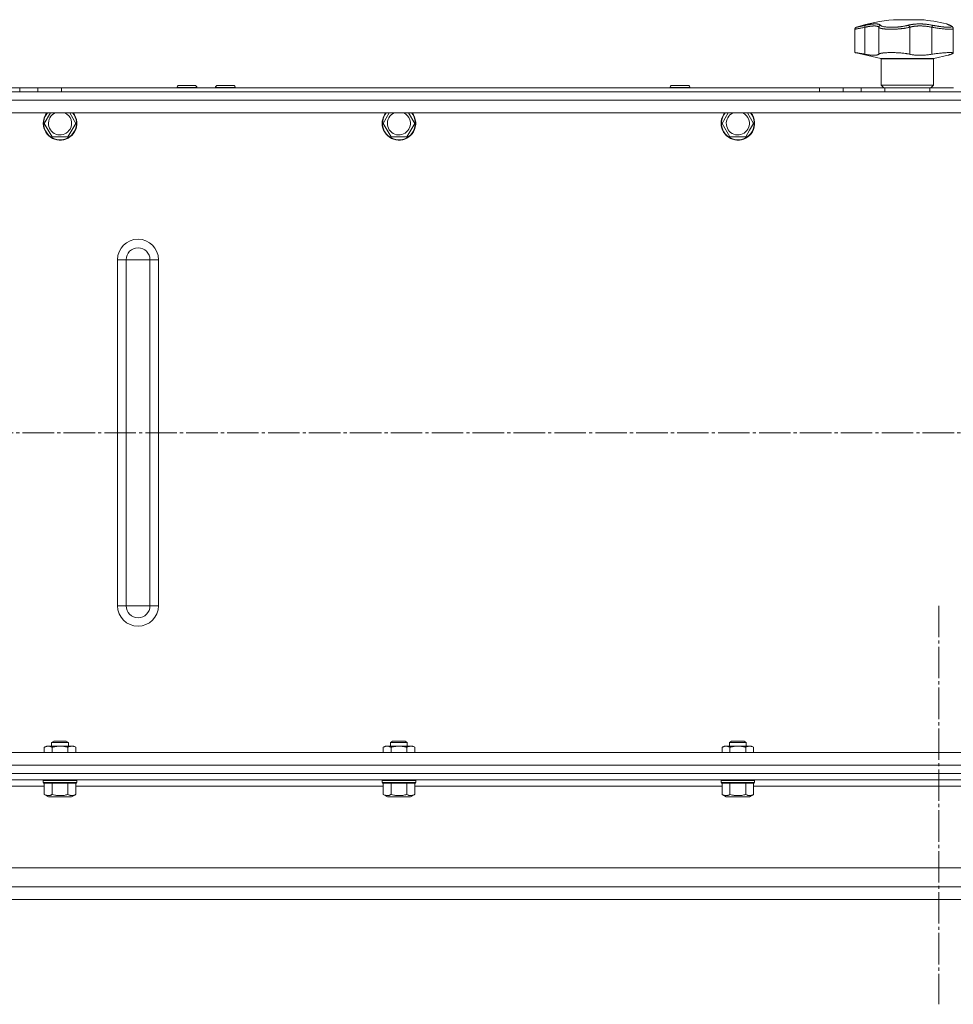
# Model space of a CAD drawing. Units: millimetres. Extents: x 0 to 21052, y -4 to 7425.
# Drawn here: x 2692 to 3137, y 5579 to 6049 of the extents above; entities that cross this region are included whole.
import ezdxf

# ---------------------------------------------------------------- set-up
doc = ezdxf.new("R2010")
doc.units = ezdxf.units.MM
doc.linetypes.add('K5LT_AXLED', pattern=[19.5, 15, -1.5, 1.5, -1.5])
doc.linetypes.add('K5LT_THIN', pattern=[0])
for name, color, linetype, true_color in [('OSI', 2, 'Continuous', 0xffff00), ('R', 1, 'Continuous', 0xff0000), ('WELDING', 7, 'Continuous', 0xffffff)]:
    doc.layers.add(name, color=color, linetype=linetype, true_color=true_color)

msp = doc.modelspace()

# ---------------------------------------------------------------- linework, layer by layer
at = {"layer": 'OSI', "color": 30, "linetype": 'K5LT_AXLED', "lineweight": 18, "true_color": 0xff8000}
for p, q in [((1269.43, 5851.64), (4270.03, 5851.64)), ((3129.61, 5769.14), (3129.61, 5579.14))]:
    msp.add_line(p, q, dxfattribs=at)
at = {"layer": 'R', "color": 7, "linetype": 'K5LT_THIN', "lineweight": 18}
for p, q in [((3108.11, 6048.57), (3121.11, 6048.57)), ((3133.5, 6046.5), (3133.5, 6046.5)), ((3089.61, 6032.88), (3089.61, 6044)), ((3094.43, 6044.95), (3094.43, 6032.1)), ((3101, 6044.95), (3101, 6032.1)), ((3115.74, 6044.95), (3115.74, 6032.1)), ((3126.38, 6044.95), (3126.38, 6032.1)), ((3136.48, 6044.33), (3136.48, 6044.33)), ((3136.48, 6032.63), (3136.48, 6044.33)), ((3136.48, 6044.33), (3136.48, 6044.33)), ((3101.95, 6030.03), (3089.61, 6032.88)), ((3127.26, 6030.03), (3101.95, 6030.03)), ((3102.11, 6017.39), (3102.11, 6029.84)), ((3127.11, 6029.84), (3102.11, 6029.84)), ((3127.11, 6017.39), (3127.11, 6029.84)), ((3127.26, 6030.03), (3134.11, 6031.61)), ((4212.61, 6014.14), (2386.87, 6014.14)), ((2386.87, 6014.14), (3993.91, 6014.14)), ((2680.3, 6016.14), (2691.59, 6016.14)), ((2691.59, 6014.14), (2680.3, 6014.14)), ((2680.3, 6014.14), (2691.59, 6014.14)), ((2691.59, 6014.14), (2691.59, 6016.14)), ((2691.59, 6016.14), (2700.13, 6016.14)), ((2691.59, 6014.14), (2700.13, 6014.14)), ((2691.59, 6014.14), (2700.13, 6014.14)), ((2700.13, 6016.14), (2711.41, 6016.14)), ((2700.13, 6014.14), (2700.13, 6016.14)), ((2700.13, 6014.14), (2711.41, 6014.14)), ((2711.41, 6014.14), (2700.13, 6014.14)), ((2711.41, 6016.14), (3072.8, 6016.14)), ((2711.41, 6014.14), (2711.41, 6016.14)), ((2711.41, 6014.14), (3072.8, 6014.14)), ((3072.8, 6014.14), (2711.41, 6014.14)), ((2766.52, 6016.24), (2766.52, 6016.14)), ((2771.27, 6016.24), (2766.52, 6016.24)), ((2771.27, 6017.24), (2767.52, 6017.24)), ((2775.02, 6017.24), (2771.27, 6017.24)), ((2776.02, 6016.24), (2771.27, 6016.24)), ((2776.02, 6016.24), (2776.02, 6016.14)), ((2784.86, 6016.24), (2784.86, 6016.14)), ((2789.61, 6016.24), (2784.86, 6016.24)), ((2789.61, 6017.24), (2785.86, 6017.24)), ((2793.36, 6017.24), (2789.61, 6017.24)), ((2794.36, 6016.24), (2789.61, 6016.24)), ((2794.36, 6016.24), (2794.36, 6016.14)), ((3001.52, 6016.24), (3001.52, 6016.14)), ((3006.27, 6016.24), (3001.52, 6016.24)), ((3006.27, 6017.24), (3002.52, 6017.24)), ((3010.02, 6017.24), (3006.27, 6017.24)), ((3011.02, 6016.24), (3006.27, 6016.24)), ((3011.02, 6016.24), (3011.02, 6016.14)), ((3072.8, 6016.14), (3072.8, 6014.14)), ((3072.8, 6016.14), (3084.09, 6016.14)), ((3084.09, 6014.14), (3072.8, 6014.14)), ((3072.8, 6014.14), (3084.09, 6014.14)), ((3084.09, 6016.14), (3084.09, 6014.14)), ((3084.09, 6016.14), (3092.63, 6016.14)), ((3084.09, 6014.14), (3092.63, 6014.14)), ((3084.09, 6014.14), (3092.63, 6014.14)), ((3092.63, 6016.14), (3103.91, 6016.14)), ((3092.63, 6014.14), (3092.63, 6016.14)), ((3103.91, 6014.14), (3092.63, 6014.14)), ((3092.63, 6014.14), (3103.91, 6014.14)), ((3127.11, 6017.39), (3102.11, 6017.39)), ((3103.36, 6016.14), (3102.11, 6017.39)), ((3103.91, 6016.14), (3125.3, 6016.14)), ((3103.91, 6014.14), (3103.91, 6016.14)), ((3103.91, 6014.14), (3125.3, 6014.14)), ((3103.91, 6014.14), (3125.3, 6014.14)), ((3125.3, 6016.14), (3136.59, 6016.14)), ((3125.3, 6014.14), (3125.3, 6016.14)), ((3136.59, 6014.14), (3125.3, 6014.14)), ((3125.3, 6014.14), (3136.59, 6014.14)), ((3125.86, 6016.14), (3127.11, 6017.39)), ((2395.31, 6010.14), (4212.61, 6010.14)), ((4212.61, 6004.14), (2404.34, 6004.14)), ((2703.26, 5999.14), (2706.14, 6004.14)), ((2715.38, 6004.14), (2718.27, 5999.14)), ((2864.79, 5999.14), (2867.68, 6004.14)), ((2876.92, 6004.14), (2879.81, 5999.14)), ((3026.33, 5999.14), (3029.22, 6004.14)), ((3038.46, 6004.14), (3041.34, 5999.14)), ((2707.01, 5992.64), (2703.26, 5999.14)), ((2716.39, 5995.89), (2714.51, 5992.64)), ((2718.27, 5999.14), (2716.39, 5995.89)), ((2868.55, 5992.64), (2864.79, 5999.14)), ((2877.93, 5995.89), (2876.05, 5992.64)), ((2879.81, 5999.14), (2877.93, 5995.89)), ((3030.09, 5992.64), (3026.33, 5999.14)), ((3039.47, 5995.89), (3037.59, 5992.64)), ((3041.34, 5999.14), (3039.47, 5995.89)), ((2714.51, 5992.64), (2707.01, 5992.64)), ((2876.05, 5992.64), (2868.55, 5992.64)), ((3037.59, 5992.64), (3030.09, 5992.64)), ((2738.19, 5769.14), (2738.19, 5934.14)), ((2738.19, 5934.14), (2742.26, 5934.14)), ((2742.26, 5934.14), (2747.94, 5934.14)), ((2742.26, 5769.14), (2742.26, 5934.14)), ((2747.94, 5934.14), (2753.63, 5934.14)), ((2753.63, 5934.14), (2757.69, 5934.14)), ((2753.63, 5769.14), (2753.63, 5934.14)), ((2757.69, 5769.14), (2757.69, 5934.14)), ((2742.26, 5769.14), (2738.19, 5769.14)), ((2747.94, 5769.14), (2742.26, 5769.14)), ((2753.63, 5769.14), (2747.94, 5769.14)), ((2757.69, 5769.14), (2753.63, 5769.14)), ((2706.76, 5703.96), (2707.76, 5704.54)), ((2706.76, 5702.24), (2706.76, 5703.96)), ((2706.76, 5703.96), (2714.76, 5703.96)), ((2707.76, 5704.54), (2713.76, 5704.54)), ((2714.76, 5703.96), (2713.76, 5704.54)), ((2714.76, 5702.24), (2714.76, 5703.96)), ((2868.3, 5703.96), (2869.3, 5704.54)), ((2868.3, 5702.24), (2868.3, 5703.96)), ((2868.3, 5703.96), (2876.3, 5703.96)), ((2869.3, 5704.54), (2875.3, 5704.54)), ((2876.3, 5703.96), (2875.3, 5704.54)), ((2876.3, 5702.24), (2876.3, 5703.96)), ((3029.84, 5703.96), (3030.84, 5704.54)), ((3029.84, 5702.24), (3029.84, 5703.96)), ((3029.84, 5703.96), (3037.84, 5703.96)), ((3030.84, 5704.54), (3036.84, 5704.54)), ((3037.84, 5703.96), (3036.84, 5704.54)), ((3037.84, 5702.24), (3037.84, 5703.96)), ((2404.34, 5699.14), (4212.61, 5699.14)), ((2703.26, 5701.66), (2704.26, 5702.24)), ((2703.26, 5699.14), (2703.26, 5701.66)), ((2704.26, 5702.24), (2716.39, 5702.24)), ((2707.01, 5699.14), (2707.01, 5701.66)), ((2714.51, 5699.14), (2714.51, 5701.66)), ((2716.39, 5702.24), (2717.26, 5702.24)), ((2718.27, 5701.66), (2717.26, 5702.24)), ((2718.27, 5699.14), (2718.27, 5701.66)), ((2864.79, 5701.66), (2865.8, 5702.24)), ((2864.79, 5699.14), (2864.79, 5701.66)), ((2865.8, 5702.24), (2877.93, 5702.24)), ((2868.55, 5699.14), (2868.55, 5701.66)), ((2876.05, 5699.14), (2876.05, 5701.66)), ((2877.93, 5702.24), (2878.8, 5702.24)), ((2879.81, 5701.66), (2878.8, 5702.24)), ((2879.81, 5699.14), (2879.81, 5701.66)), ((3026.33, 5701.66), (3027.34, 5702.24)), ((3026.33, 5699.14), (3026.33, 5701.66)), ((3027.34, 5702.24), (3039.47, 5702.24)), ((3030.09, 5699.14), (3030.09, 5701.66)), ((3037.59, 5699.14), (3037.59, 5701.66)), ((3039.47, 5702.24), (3040.34, 5702.24)), ((3041.34, 5701.66), (3040.34, 5702.24)), ((3041.34, 5699.14), (3041.34, 5701.66)), ((4212.61, 5693.14), (2395.31, 5693.14)), ((4239.85, 5686.14), (2378.48, 5686.14)), ((2386.87, 5689.14), (4212.61, 5689.14)), ((4218.61, 5689.14), (2386.87, 5689.14)), ((2702.76, 5685.84), (2702.93, 5686.14)), ((2702.76, 5684.84), (2702.76, 5685.84)), ((2702.76, 5685.84), (2718.76, 5685.84)), ((2702.76, 5684.84), (2702.93, 5684.54)), ((2702.76, 5684.84), (2718.76, 5684.84)), ((2718.76, 5685.84), (2718.59, 5686.14)), ((2718.76, 5684.84), (2718.59, 5684.54)), ((2718.76, 5684.84), (2718.76, 5685.84)), ((2864.3, 5685.84), (2864.47, 5686.14)), ((2864.3, 5684.84), (2864.3, 5685.84)), ((2864.3, 5685.84), (2880.3, 5685.84)), ((2864.3, 5684.84), (2864.47, 5684.54)), ((2864.3, 5684.84), (2880.3, 5684.84)), ((2880.3, 5685.84), (2880.13, 5686.14)), ((2880.3, 5684.84), (2880.13, 5684.54)), ((2880.3, 5684.84), (2880.3, 5685.84)), ((3025.84, 5685.84), (3026.01, 5686.14)), ((3025.84, 5684.84), (3025.84, 5685.84)), ((3025.84, 5685.84), (3041.84, 5685.84)), ((3025.84, 5684.84), (3026.01, 5684.54)), ((3025.84, 5684.84), (3041.84, 5684.84)), ((3041.84, 5685.84), (3041.66, 5686.14)), ((3041.84, 5684.84), (3041.66, 5684.54)), ((3041.84, 5684.84), (3041.84, 5685.84)), ((2703.26, 5683.14), (2556.73, 5683.14)), ((2702.93, 5684.54), (2718.59, 5684.54)), ((2703.26, 5679.19), (2703.26, 5684.54)), ((2707.01, 5679.19), (2707.01, 5684.54)), ((2714.51, 5679.19), (2714.51, 5684.54)), ((2718.27, 5679.19), (2718.27, 5684.54)), ((2864.79, 5683.14), (2718.27, 5683.14)), ((2864.47, 5684.54), (2880.13, 5684.54)), ((2864.79, 5679.19), (2864.79, 5684.54)), ((2868.55, 5679.19), (2868.55, 5684.54)), ((2876.05, 5679.19), (2876.05, 5684.54)), ((2879.81, 5679.19), (2879.81, 5684.54)), ((3026.33, 5683.14), (2879.81, 5683.14)), ((3026.01, 5684.54), (3041.66, 5684.54)), ((3026.33, 5679.19), (3026.33, 5684.54)), ((3030.09, 5679.19), (3030.09, 5684.54)), ((3037.59, 5679.19), (3037.59, 5684.54)), ((3041.34, 5679.19), (3041.34, 5684.54)), ((3187.87, 5683.14), (3041.34, 5683.14)), ((2703.26, 5679.19), (2705.25, 5678.04)), ((2705.25, 5678.04), (2716.27, 5678.04)), ((2718.27, 5679.19), (2716.27, 5678.04)), ((2864.79, 5679.19), (2866.79, 5678.04)), ((2866.79, 5678.04), (2877.81, 5678.04)), ((2879.81, 5679.19), (2877.81, 5678.04)), ((3026.33, 5679.19), (3028.33, 5678.04)), ((3028.33, 5678.04), (3039.35, 5678.04)), ((3041.34, 5679.19), (3039.35, 5678.04)), ((2017.61, 5644.14), (4241.6, 5644.14)), ((2017.61, 5635.14), (4241.6, 5635.14)), ((4237.85, 5629.14), (2021.36, 5629.14)), ((2039.36, 5629.14), (4219.85, 5629.14))]:
    msp.add_line(p, q, dxfattribs=at)
for centre, radius, start, end in [((3114.61, 5970.84), 78, 94.7802, 108.161), ((3114.61, 5970.84), 78, 76.0981, 85.2198), ((3134.7, 6045.17), 0.755, 66.9723, 77.4649), ((3101.91, 6029.84), 0.2, 0, 77), ((3127.31, 6029.84), 0.2, 103, 180), ((2767.52, 6016.24), 1, 90, 180), ((2775.02, 6016.24), 1, 0, 90), ((2785.86, 6016.24), 1, 90, 180), ((2793.36, 6016.24), 1, 0, 90), ((3002.52, 6016.24), 1, 90, 180), ((3010.02, 6016.24), 1, 0, 90), ((2710.76, 5999.14), 8, 141.3178, 330), ((2710.76, 5999.14), 7.83, 140.2953, 330), ((2710.76, 5999.14), 5.51, 114.7897, 330), ((2710.76, 5999.14), 5.51, 330, 65.2103), ((2710.76, 5999.14), 7.83, 330, 39.7047), ((2710.76, 5999.14), 8, 330, 38.6822), ((2872.3, 5999.14), 8, 141.3178, 330), ((2872.3, 5999.14), 7.83, 140.2953, 330), ((2872.3, 5999.14), 5.51, 114.7897, 330), ((2872.3, 5999.14), 5.51, 330, 65.2103), ((2872.3, 5999.14), 7.83, 330, 39.7047), ((2872.3, 5999.14), 8, 330, 38.6822), ((3033.84, 5999.14), 8, 141.3178, 330), ((3033.84, 5999.14), 7.83, 140.2953, 330), ((3033.84, 5999.14), 5.51, 114.7897, 330), ((3033.84, 5999.14), 5.51, 330, 65.2103), ((3033.84, 5999.14), 7.83, 330, 39.7047), ((3033.84, 5999.14), 8, 330, 38.6822), ((2747.94, 5934.14), 9.75, 0, 180), ((2747.94, 5934.14), 5.69, 0, 180), ((2747.94, 5769.14), 9.75, 180, 0), ((2747.94, 5769.14), 5.69, 180, 0)]:
    msp.add_arc(centre, radius, start, end, dxfattribs=at)
at = {"layer": 'WELDING', "color": 7, "linetype": 'K5LT_THIN', "lineweight": 18}
for points, knots in [([(3094.61, 6045.91), (3094.84, 6045.96), (3095.22, 6046.04), (3095.67, 6046.13), (3095.97, 6046.19), (3096.19, 6046.22), (3096.42, 6046.26), (3096.68, 6046.31), (3096.95, 6046.35), (3097.21, 6046.38), (3097.48, 6046.42), (3097.77, 6046.45), (3098.06, 6046.48), (3098.35, 6046.51), (3098.64, 6046.53), (3098.97, 6046.54), (3099.3, 6046.55), (3099.61, 6046.55), (3099.9, 6046.54), (3100.15, 6046.53), (3100.38, 6046.51), (3100.6, 6046.48), (3100.81, 6046.44), (3100.99, 6046.39), (3101.17, 6046.34), (3101.36, 6046.27), (3101.55, 6046.17), (3101.71, 6046.04), (3101.79, 6045.96), (3101.83, 6045.91)], [0, 0, 0, 0, 1.806077, 3.048242, 3.738576, 4.289577, 4.945781, 5.732086, 6.560273, 7.339946, 8.109559, 9.081413, 10.032724, 10.913863, 11.922242, 13.128842, 14.39851, 15.694166, 16.859167, 18.073259, 19.003483, 20.205465, 21.344269, 22.468443, 23.482152, 24.86412, 26.644959, 28.428316, 30, 30, 30, 30]), ([(3115.03, 6045.91), (3115.2, 6045.96), (3115.48, 6046.03), (3115.85, 6046.12), (3116.11, 6046.17), (3116.33, 6046.21), (3116.57, 6046.26), (3116.87, 6046.3), (3117.18, 6046.35), (3117.5, 6046.39), (3117.8, 6046.42), (3118.1, 6046.45), (3118.39, 6046.48), (3118.66, 6046.5), (3118.95, 6046.51), (3119.28, 6046.53), (3119.69, 6046.55), (3120.18, 6046.55), (3120.71, 6046.55), (3121.23, 6046.54), (3121.67, 6046.53), (3122.04, 6046.51), (3122.37, 6046.49), (3122.71, 6046.46), (3123.04, 6046.44), (3123.4, 6046.4), (3123.86, 6046.36), (3124.5, 6046.28), (3125.25, 6046.17), (3126.02, 6046.04), (3126.49, 6045.95), (3126.7, 6045.91)], [0, 0, 0, 0, 1.727408, 2.974632, 3.768312, 4.332237, 5.132577, 6.060468, 7.124349, 8.007083, 8.876264, 9.745003, 10.597172, 11.347399, 12.000472, 12.937852, 14.052214, 15.351766, 16.862036, 18.235343, 19.406118, 20.207407, 21.061229, 21.907495, 22.709797, 23.557719, 24.669463, 26.152639, 28.388286, 30.39999, 32, 32, 32, 32]), ([(3133.35, 6046.55), (3133.35, 6046.55), (3133.35, 6046.55), (3133.35, 6046.55), (3133.36, 6046.55), (3133.37, 6046.55), (3133.37, 6046.55), (3133.39, 6046.54), (3133.39, 6046.54), (3133.42, 6046.53), (3133.44, 6046.53), (3133.47, 6046.51), (3133.49, 6046.5), (3133.5, 6046.5), (3133.5, 6046.5), (3133.5, 6046.5), (3133.5, 6046.5), (3133.5, 6046.5), (3133.5, 6046.5), (3133.5, 6046.5), (3133.5, 6046.5), (3133.5, 6046.5), (3133.5, 6046.5), (3133.5, 6046.5), (3133.5, 6046.5), (3133.5, 6046.5), (3133.5, 6046.5), (3133.5, 6046.5), (3133.5, 6046.5), (3133.5, 6046.5), (3133.5, 6046.5), (3133.5, 6046.5), (3133.5, 6046.5), (3133.5, 6046.5), (3133.5, 6046.5), (3133.5, 6046.5), (3133.5, 6046.5), (3133.5, 6046.5), (3133.5, 6046.5), (3133.5, 6046.5), (3133.5, 6046.5), (3133.51, 6046.5), (3133.51, 6046.5), (3133.51, 6046.5), (3133.52, 6046.49), (3133.53, 6046.49), (3133.55, 6046.48), (3133.58, 6046.47), (3133.61, 6046.46), (3133.66, 6046.44), (3133.69, 6046.42), (3133.75, 6046.4), (3133.77, 6046.39), (3133.9, 6046.34), (3134.01, 6046.29), (3134.28, 6046.17), (3134.43, 6046.11), (3134.73, 6045.98), (3134.86, 6045.93), (3134.99, 6045.87)], [0, 0, 0, 0, 0.022917, 0.022917, 0.124772, 0.124772, 0.249781, 0.249781, 0.499798, 0.499798, 0.999833, 0.999833, 1.360962, 1.360962, 1.469681, 1.469681, 1.5784, 1.5784, 1.687119, 1.687119, 1.795838, 1.795838, 1.904557, 1.904557, 2.013276, 2.013276, 2.121995, 2.121995, 2.230714, 2.230714, 2.339433, 2.339433, 2.448152, 2.448152, 2.556871, 2.556871, 3.452431, 3.452431, 4.347991, 4.347991, 5.064729, 5.064729, 6.498205, 6.498205, 8.188424, 8.188424, 12.745595, 12.745595, 17.302766, 17.302766, 21.858669, 21.858669, 25.280567, 25.280567, 36.280567, 36.280567, 47.280567, 47.280567, 55, 55, 55, 55]), ([(3134.86, 6045.91), (3134.78, 6045.95), (3134.62, 6046.02), (3134.44, 6046.09), (3134.31, 6046.15), (3134.22, 6046.19), (3134.12, 6046.23), (3134.01, 6046.28), (3133.89, 6046.33), (3133.77, 6046.37), (3133.68, 6046.41), (3133.61, 6046.44), (3133.55, 6046.47), (3133.5, 6046.49), (3133.46, 6046.51), (3133.41, 6046.52), (3133.36, 6046.55), (3133.35, 6046.55), (3133.35, 6046.55)], [0, 0, 0, 0, 1.807299, 3.134144, 3.980533, 4.648646, 5.436262, 6.482808, 7.805431, 9.056686, 10.213832, 11.170437, 12.13688, 12.996475, 13.855258, 14.931851, 16.174592, 19, 19, 19, 19]), ([(3134.99, 6045.87), (3134.81, 6045.95), (3134.65, 6046.02), (3134.35, 6046.14), (3134.21, 6046.2), (3133.98, 6046.3), (3133.87, 6046.34), (3133.76, 6046.39), (3133.73, 6046.41), (3133.64, 6046.44), (3133.59, 6046.46), (3133.55, 6046.48), (3133.55, 6046.48), (3133.53, 6046.49), (3133.52, 6046.5), (3133.51, 6046.5), (3133.5, 6046.5), (3133.5, 6046.5)], [0, 0, 0, 0, 8.861615, 8.861615, 17.72323, 17.72323, 26.584845, 26.584845, 29.945528, 29.945528, 37.978733, 37.978733, 38.975385, 38.975385, 42.987238, 42.987238, 44.092261, 44.092261, 44.092261, 44.092261]), ([(3094.43, 6044.95), (3094.05, 6044.88), (3093.38, 6044.74), (3092.5, 6044.57), (3091.78, 6044.43), (3091.17, 6044.31), (3090.66, 6044.21), (3090.25, 6044.13), (3089.94, 6044.07), (3089.73, 6044.03), (3089.63, 6044.01), (3089.61, 6044), (3089.61, 6044)], [0, 0, 0, 0, 1.711946, 3.200485, 4.516432, 5.849093, 7.174241, 8.441059, 9.707064, 10.963619, 12.121197, 13, 13, 13, 13]), ([(3090.3, 6044.95), (3090.3, 6044.95), (3090.31, 6044.95), (3090.34, 6044.96), (3090.37, 6044.97), (3090.42, 6044.98), (3090.5, 6045), (3090.59, 6045.02), (3090.66, 6045.03), (3090.76, 6045.06), (3090.87, 6045.08), (3091, 6045.11), (3091.13, 6045.14), (3091.26, 6045.17), (3091.4, 6045.2), (3091.55, 6045.23), (3091.71, 6045.27), (3091.87, 6045.3), (3092.05, 6045.34), (3092.25, 6045.39), (3092.45, 6045.43), (3092.67, 6045.48), (3092.88, 6045.53), (3093.1, 6045.58), (3093.32, 6045.63), (3093.54, 6045.67), (3093.77, 6045.72), (3094.01, 6045.78), (3094.3, 6045.84), (3094.5, 6045.89), (3094.61, 6045.91)], [0, 0, 0, 0, 1.999345, 2.971095, 3.83593, 4.743844, 6.71979, 7.592731, 8.545091, 9.567547, 10.764499, 11.910648, 13.043143, 14.000838, 14.97982, 15.974478, 17.051654, 18.028684, 19.069862, 20.163401, 21.276409, 22.368277, 23.439005, 24.499073, 25.516698, 26.491881, 27.437083, 28.481411, 29.624862, 31, 31, 31, 31]), ([(3094.61, 6045.91), (3094.59, 6045.9), (3094.54, 6045.86), (3094.48, 6045.78), (3094.44, 6045.67), (3094.41, 6045.55), (3094.4, 6045.42), (3094.39, 6045.26), (3094.4, 6045.1), (3094.42, 6045), (3094.43, 6044.95)], [0, 0, 0, 0, 1.621432, 3.086279, 4.387981, 5.727803, 7.016433, 8.445905, 9.761515, 11, 11, 11, 11]), ([(3101, 6044.95), (3100.96, 6045.01), (3100.86, 6045.13), (3100.67, 6045.25), (3100.48, 6045.34), (3100.3, 6045.41), (3100.13, 6045.45), (3099.95, 6045.49), (3099.78, 6045.52), (3099.59, 6045.55), (3099.4, 6045.56), (3099.19, 6045.58), (3098.96, 6045.58), (3098.67, 6045.58), (3098.36, 6045.57), (3098.04, 6045.55), (3097.73, 6045.53), (3097.42, 6045.5), (3097.1, 6045.46), (3096.77, 6045.41), (3096.45, 6045.36), (3096.15, 6045.31), (3095.88, 6045.26), (3095.64, 6045.21), (3095.43, 6045.17), (3095.22, 6045.13), (3095, 6045.08), (3094.79, 6045.03), (3094.6, 6044.99), (3094.48, 6044.96), (3094.43, 6044.95)], [0, 0, 0, 0, 2.421987, 4.483994, 6.041199, 7.473879, 8.665845, 9.694029, 10.761527, 11.776401, 12.806542, 13.770978, 14.902771, 16.171899, 17.589385, 18.897605, 20.088774, 21.206235, 22.359993, 23.528817, 24.617275, 25.653349, 26.573697, 27.266495, 27.915467, 28.580496, 29.27205, 29.944318, 30.520301, 31, 31, 31, 31]), ([(3101.83, 6045.91), (3101.76, 6045.9), (3101.64, 6045.86), (3101.47, 6045.78), (3101.34, 6045.67), (3101.22, 6045.55), (3101.13, 6045.42), (3101.06, 6045.26), (3101.01, 6045.1), (3101, 6045), (3101, 6044.95)], [0, 0, 0, 0, 1.621438, 3.086299, 4.388011, 5.72784, 7.016469, 8.44594, 9.761539, 11, 11, 11, 11]), ([(3115.74, 6044.95), (3115.52, 6044.89), (3115.1, 6044.79), (3114.49, 6044.67), (3114.01, 6044.59), (3113.62, 6044.52), (3113.26, 6044.47), (3112.91, 6044.42), (3112.56, 6044.37), (3112.22, 6044.33), (3111.87, 6044.29), (3111.49, 6044.24), (3111.09, 6044.2), (3110.66, 6044.17), (3110.23, 6044.13), (3109.79, 6044.1), (3109.37, 6044.07), (3108.96, 6044.05), (3108.57, 6044.04), (3108.19, 6044.02), (3107.82, 6044.01), (3107.42, 6044.01), (3107.02, 6044), (3106.59, 6044), (3106.18, 6044.01), (3105.76, 6044.02), (3105.35, 6044.03), (3104.97, 6044.05), (3104.62, 6044.07), (3104.31, 6044.1), (3104.01, 6044.12), (3103.71, 6044.16), (3103.41, 6044.19), (3103.11, 6044.23), (3102.81, 6044.28), (3102.52, 6044.33), (3102.28, 6044.39), (3102.07, 6044.44), (3101.88, 6044.49), (3101.72, 6044.54), (3101.57, 6044.6), (3101.43, 6044.66), (3101.31, 6044.71), (3101.21, 6044.77), (3101.13, 6044.82), (3101.07, 6044.88), (3101.03, 6044.92), (3101.01, 6044.94), (3101, 6044.95)], [0, 0, 0, 0, 2.463215, 4.409926, 5.755963, 6.841384, 7.86381, 8.838, 9.801133, 10.706339, 11.638268, 12.596769, 13.65985, 14.763128, 15.887214, 17.022384, 18.071612, 19.141199, 20.088561, 21.044604, 22.027736, 22.996508, 24.144684, 25.233711, 26.376964, 27.546202, 28.684689, 29.907274, 30.913758, 31.894262, 32.844676, 33.819683, 34.902257, 35.97388, 37.211275, 38.460408, 39.590984, 40.618168, 41.536316, 42.483944, 43.460519, 44.452761, 45.425457, 46.286433, 47.12567, 48.023274, 48.648051, 49, 49, 49, 49]), ([(3101.83, 6045.91), (3101.91, 6045.82), (3102.09, 6045.65), (3102.57, 6045.45), (3103.12, 6045.3), (3103.72, 6045.18), (3104.35, 6045.09), (3105.05, 6045.02), (3105.78, 6044.98), (3106.48, 6044.96), (3107.1, 6044.95), (3107.61, 6044.96), (3108.02, 6044.96), (3108.36, 6044.98), (3108.66, 6044.99), (3108.94, 6045), (3109.24, 6045.02), (3109.55, 6045.04), (3109.89, 6045.07), (3110.22, 6045.09), (3110.54, 6045.12), (3110.87, 6045.16), (3111.21, 6045.2), (3111.52, 6045.23), (3111.78, 6045.27), (3112.02, 6045.3), (3112.27, 6045.34), (3112.58, 6045.39), (3112.95, 6045.45), (3113.36, 6045.52), (3113.78, 6045.61), (3114.2, 6045.7), (3114.57, 6045.79), (3114.84, 6045.86), (3114.98, 6045.9), (3115.03, 6045.91)], [0, 0, 0, 0, 2.918938, 5.486355, 7.702252, 9.554889, 11.44149, 13.297401, 15.096376, 16.728585, 18.107727, 19.19704, 20.01599, 20.715528, 21.341565, 21.928027, 22.474914, 23.184078, 23.877432, 24.608043, 25.202894, 25.931966, 26.674748, 27.366842, 27.924608, 28.415488, 28.941478, 29.604681, 30.47888, 31.501673, 32.570109, 33.610407, 34.742894, 35.539425, 36, 36, 36, 36]), ([(3115.74, 6044.95), (3115.73, 6045.02), (3115.71, 6045.14), (3115.65, 6045.31), (3115.57, 6045.46), (3115.48, 6045.59), (3115.38, 6045.71), (3115.27, 6045.81), (3115.15, 6045.87), (3115.07, 6045.9), (3115.03, 6045.91)], [0, 0, 0, 0, 1.621427, 3.086268, 4.387968, 5.727789, 7.01642, 8.445896, 9.76151, 11, 11, 11, 11]), ([(3126.38, 6044.95), (3126.17, 6044.99), (3125.78, 6045.07), (3125.24, 6045.17), (3124.79, 6045.25), (3124.4, 6045.31), (3124.03, 6045.36), (3123.63, 6045.41), (3123.21, 6045.45), (3122.8, 6045.49), (3122.4, 6045.52), (3122, 6045.55), (3121.6, 6045.56), (3121.18, 6045.58), (3120.73, 6045.58), (3120.23, 6045.58), (3119.71, 6045.57), (3119.19, 6045.54), (3118.73, 6045.5), (3118.31, 6045.46), (3117.96, 6045.42), (3117.63, 6045.37), (3117.34, 6045.32), (3117.07, 6045.28), (3116.85, 6045.23), (3116.66, 6045.19), (3116.48, 6045.15), (3116.29, 6045.1), (3116.11, 6045.05), (3115.95, 6045.01), (3115.83, 6044.97), (3115.77, 6044.96), (3115.74, 6044.95)], [0, 0, 0, 0, 1.804848, 3.378259, 4.673921, 5.691836, 6.694351, 7.879912, 9.107559, 10.258745, 11.395171, 12.48461, 13.654136, 14.872218, 16.148187, 17.658266, 19.323999, 20.913255, 22.451847, 23.673581, 24.915245, 25.935365, 26.995432, 27.947333, 28.791068, 29.413406, 30.122062, 30.828729, 31.547491, 32.218073, 32.702243, 33, 33, 33, 33]), ([(3126.38, 6044.95), (3126.39, 6045.02), (3126.42, 6045.14), (3126.46, 6045.31), (3126.5, 6045.46), (3126.54, 6045.59), (3126.59, 6045.71), (3126.63, 6045.81), (3126.67, 6045.87), (3126.69, 6045.9), (3126.7, 6045.91)], [0, 0, 0, 0, 1.621432, 3.086277, 4.387982, 5.727798, 7.016418, 8.445869, 9.761486, 11, 11, 11, 11]), ([(3136.48, 6044.33), (3136.48, 6044.29), (3136.44, 6044.22), (3136.26, 6044.13), (3135.97, 6044.06), (3135.57, 6044.02), (3135.07, 6044), (3134.47, 6044), (3133.78, 6044.03), (3133, 6044.08), (3132.16, 6044.15), (3131.24, 6044.24), (3130.28, 6044.35), (3129.24, 6044.49), (3128.21, 6044.64), (3127.23, 6044.8), (3126.64, 6044.9), (3126.38, 6044.95)], [0, 0, 0, 0, 1.2447, 2.442561, 3.639776, 4.830893, 6.021019, 7.212832, 8.406517, 9.604598, 10.81236, 12.028014, 13.264716, 14.484013, 15.850204, 17.011063, 18, 18, 18, 18]), ([(3126.7, 6045.91), (3126.9, 6045.87), (3127.2, 6045.81), (3127.6, 6045.74), (3127.92, 6045.68), (3128.24, 6045.62), (3128.59, 6045.56), (3128.96, 6045.5), (3129.32, 6045.44), (3129.65, 6045.39), (3129.96, 6045.35), (3130.29, 6045.3), (3130.65, 6045.25), (3131.01, 6045.2), (3131.32, 6045.16), (3131.59, 6045.13), (3131.85, 6045.11), (3132.1, 6045.08), (3132.35, 6045.06), (3132.6, 6045.03), (3132.85, 6045.01), (3133.09, 6045), (3133.31, 6044.98), (3133.54, 6044.97), (3133.75, 6044.96), (3133.96, 6044.96), (3134.16, 6044.95), (3134.34, 6044.95), (3134.51, 6044.95), (3134.67, 6044.96), (3134.82, 6044.97), (3134.97, 6044.98), (3135.11, 6044.99), (3135.23, 6045.01), (3135.34, 6045.03), (3135.44, 6045.05), (3135.52, 6045.07), (3135.59, 6045.1), (3135.64, 6045.13), (3135.68, 6045.16), (3135.72, 6045.19), (3135.75, 6045.23), (3135.76, 6045.28), (3135.75, 6045.33), (3135.73, 6045.38), (3135.69, 6045.42), (3135.64, 6045.47), (3135.58, 6045.53), (3135.51, 6045.58), (3135.43, 6045.63), (3135.35, 6045.68), (3135.26, 6045.73), (3135.15, 6045.78), (3135.01, 6045.85), (3134.92, 6045.89), (3134.86, 6045.91)], [0, 0, 0, 0, 1.973984, 3.002978, 3.974719, 5.07224, 6.145189, 7.470397, 8.686772, 9.760974, 10.664798, 11.802207, 13.145326, 14.429491, 15.551218, 16.428266, 17.425557, 18.344501, 19.312154, 20.290379, 21.335816, 22.365554, 23.329596, 24.261979, 25.352516, 26.359735, 27.416764, 28.357821, 29.348271, 30.345022, 31.272446, 32.39695, 33.423987, 34.548064, 35.457204, 36.503669, 37.515537, 38.514198, 39.480343, 40.367032, 41.174265, 42.343338, 43.614905, 44.966529, 45.968922, 46.98141, 48.092282, 49.180455, 50.222325, 51.133538, 52.00264, 52.853237, 53.80648, 54.8554, 56, 56, 56, 56]), ([(3134.99, 6045.87), (3135.12, 6045.82), (3135.23, 6045.77), (3135.43, 6045.67), (3135.52, 6045.62), (3135.68, 6045.53), (3135.75, 6045.49), (3135.87, 6045.4), (3135.93, 6045.36), (3136.03, 6045.27), (3136.07, 6045.23), (3136.15, 6045.15), (3136.19, 6045.11), (3136.26, 6045.02), (3136.29, 6044.98), (3136.34, 6044.89), (3136.36, 6044.84), (3136.4, 6044.75), (3136.42, 6044.71), (3136.45, 6044.62), (3136.46, 6044.57), (3136.47, 6044.48), (3136.48, 6044.44), (3136.48, 6044.38), (3136.48, 6044.36), (3136.48, 6044.35)], [0, 0, 0, 0, 5.489512, 5.489512, 10.295404, 10.295404, 14.454372, 14.454372, 17.918738, 17.918738, 20.749501, 20.749501, 23.111153, 23.111153, 25.123457, 25.123457, 26.888763, 26.888763, 28.488149, 28.488149, 29.965965, 29.965965, 31.357702, 31.357702, 31.768466, 31.768466, 31.768466, 31.768466]), ([(3134.99, 6045.87), (3135.12, 6045.82), (3135.23, 6045.76), (3135.44, 6045.66), (3135.53, 6045.62), (3135.68, 6045.53), (3135.75, 6045.48), (3135.87, 6045.4), (3135.93, 6045.36), (3136.03, 6045.27), (3136.07, 6045.23), (3136.15, 6045.15), (3136.19, 6045.11), (3136.26, 6045.02), (3136.29, 6044.98), (3136.34, 6044.89), (3136.36, 6044.84), (3136.4, 6044.75), (3136.42, 6044.71), (3136.45, 6044.62), (3136.46, 6044.57), (3136.47, 6044.48), (3136.48, 6044.44), (3136.48, 6044.37), (3136.48, 6044.35), (3136.48, 6044.34)], [0, 0, 0, 0, 5.569581, 5.569581, 10.400272, 10.400272, 14.458803, 14.458803, 17.862632, 17.862632, 20.694766, 20.694766, 23.087417, 23.087417, 25.123008, 25.123008, 26.890696, 26.890696, 28.485227, 28.485227, 29.96123, 29.96123, 31.350578, 31.350578, 31.920615, 31.920615, 31.920615, 31.920615]), ([(3089.61, 6032.88), (3089.61, 6032.88), (3089.64, 6032.88), (3089.75, 6032.86), (3089.91, 6032.84), (3090.08, 6032.81), (3090.36, 6032.77), (3090.69, 6032.72), (3091.17, 6032.64), (3091.49, 6032.59), (3091.96, 6032.52), (3092.37, 6032.45), (3092.97, 6032.35), (3093.4, 6032.28), (3093.92, 6032.19), (3094.24, 6032.13), (3094.43, 6032.1)], [0, 0, 0, 0, 1.520646, 2.977397, 4.009345, 5.301426, 5.931367, 8.202245, 9.225542, 10.621374, 10.977727, 13.073424, 13.713452, 15.079141, 15.892608, 17, 17, 17, 17]), ([(3101, 6032.1), (3101.04, 6032.15), (3101.16, 6032.24), (3101.39, 6032.35), (3101.66, 6032.44), (3101.91, 6032.5), (3102.18, 6032.56), (3102.46, 6032.61), (3102.73, 6032.65), (3102.94, 6032.68), (3103.17, 6032.71), (3103.48, 6032.74), (3103.8, 6032.77), (3104.15, 6032.8), (3104.5, 6032.82), (3105.05, 6032.85), (3105.45, 6032.86), (3106.01, 6032.88), (3106.5, 6032.88), (3107.14, 6032.88), (3107.74, 6032.88), (3108.46, 6032.86), (3109.28, 6032.83), (3110.18, 6032.79), (3111.11, 6032.73), (3112.03, 6032.65), (3113.07, 6032.54), (3113.82, 6032.44), (3114.58, 6032.33), (3115.13, 6032.23), (3115.57, 6032.14), (3115.74, 6032.1)], [0, 0, 0, 0, 1.518122, 2.968431, 4.033216, 5.078199, 5.760644, 6.751009, 7.691579, 7.994517, 8.388361, 9.43761, 10.254825, 10.517732, 11.763693, 12.432197, 13.819575, 14.064751, 15.543043, 16.414192, 17.431668, 18.627814, 20.021654, 21.532239, 23.109067, 24.705766, 26.228389, 28.62106, 28.915932, 30.78541, 32, 32, 32, 32]), ([(3126.38, 6032.1), (3127.01, 6032.2), (3128, 6032.34), (3129.42, 6032.52), (3130.44, 6032.62), (3131.31, 6032.7), (3132.05, 6032.76), (3132.81, 6032.81), (3133.5, 6032.85), (3134.08, 6032.87), (3134.59, 6032.88), (3135.03, 6032.88), (3135.45, 6032.87), (3135.79, 6032.85), (3136.06, 6032.82), (3136.23, 6032.79), (3136.34, 6032.76), (3136.45, 6032.71), (3136.48, 6032.66), (3136.48, 6032.63)], [0, 0, 0, 0, 2.60545, 3.943569, 5.725561, 6.762541, 7.680269, 9.000009, 10.298556, 11.172786, 12.209484, 13.357381, 14.111679, 15.414187, 16.425895, 17.228747, 17.828345, 18.597334, 20, 20, 20, 20]), ([(3136.48, 6032.63), (3136.48, 6032.6), (3136.46, 6032.55), (3136.35, 6032.46), (3136.18, 6032.37), (3135.9, 6032.25), (3135.64, 6032.15), (3135.49, 6032.1)], [0, 0, 0, 0, 1.696716, 2.835925, 4.396581, 6.118273, 8, 8, 8, 8]), ([(3135.49, 6032.1), (3135.64, 6032.15), (3135.86, 6032.23), (3136.09, 6032.33), (3136.25, 6032.4), (3136.38, 6032.48), (3136.47, 6032.56), (3136.48, 6032.61), (3136.48, 6032.63)], [0, 0, 0, 0, 2.084696, 3.410333, 4.497215, 5.86092, 7.709365, 9, 9, 9, 9]), ([(3094.43, 6032.1), (3094.81, 6032.03), (3095.46, 6031.93), (3096.16, 6031.83), (3096.74, 6031.75), (3097.27, 6031.69), (3097.84, 6031.65), (3098.47, 6031.61), (3099.03, 6031.61), (3099.56, 6031.64), (3099.94, 6031.68), (3100.23, 6031.74), (3100.53, 6031.82), (3100.8, 6031.93), (3100.94, 6032.04), (3101, 6032.1)], [0, 0, 0, 0, 1.801282, 3.093826, 3.515947, 4.775024, 5.999189, 6.790444, 8.702119, 9.823662, 10.936988, 12.062093, 12.817113, 14.36593, 16, 16, 16, 16]), ([(3115.74, 6032.1), (3115.97, 6032.05), (3116.51, 6031.94), (3117.18, 6031.84), (3117.86, 6031.75), (3118.47, 6031.69), (3119.18, 6031.65), (3120.06, 6031.61), (3120.93, 6031.61), (3121.91, 6031.64), (3122.81, 6031.69), (3123.54, 6031.74), (3124.37, 6031.83), (3125.23, 6031.93), (3125.99, 6032.04), (3126.38, 6032.1)], [0, 0, 0, 0, 1.360878, 3.093826, 3.515947, 4.775026, 5.99919, 6.790443, 8.702115, 9.823658, 10.936985, 12.43859, 12.81711, 14.365927, 16, 16, 16, 16]), ([(3135.49, 6032.1), (3135.28, 6032.03), (3134.96, 6031.92), (3134.6, 6031.79), (3134.36, 6031.71), (3134.19, 6031.65), (3134.11, 6031.61), (3134.1, 6031.61), (3134.17, 6031.64), (3134.34, 6031.7), (3134.62, 6031.8), (3135, 6031.93), (3135.32, 6032.04), (3135.49, 6032.1)], [0, 0, 0, 0, 1.609074, 2.803496, 3.983687, 5.148427, 6.302426, 7.444163, 8.548508, 9.949345, 11.233976, 12.676595, 14, 14, 14, 14]), ([(2707.01, 5701.66), (2706.83, 5701.76), (2706.54, 5701.91), (2706.16, 5702.06), (2705.93, 5702.13), (2705.71, 5702.18), (2705.48, 5702.22), (2705.2, 5702.24), (2704.95, 5702.23), (2704.73, 5702.21), (2704.51, 5702.17), (2704.29, 5702.12), (2704.01, 5702.03), (2703.66, 5701.88), (2703.39, 5701.73), (2703.26, 5701.66)], [0, 0, 0, 0, 2.402098, 3.730014, 4.86269, 5.269184, 6.530032, 7.866512, 8.778571, 9.697781, 10.615939, 11.535476, 12.447686, 14.229245, 16, 16, 16, 16]), ([(2714.51, 5701.66), (2714.24, 5701.74), (2713.88, 5701.83), (2713.3, 5701.97), (2712.81, 5702.06), (2712.36, 5702.13), (2711.92, 5702.18), (2711.45, 5702.22), (2710.89, 5702.24), (2710.39, 5702.23), (2709.96, 5702.21), (2709.52, 5702.17), (2709.08, 5702.12), (2708.52, 5702.03), (2707.82, 5701.88), (2707.28, 5701.73), (2707.01, 5701.66)], [0, 0, 0, 0, 1.892102, 2.552229, 3.96314, 5.166609, 5.598508, 6.938159, 8.358169, 9.327231, 10.303893, 11.279435, 12.256443, 13.225666, 15.118573, 17, 17, 17, 17]), ([(2716.39, 5702.24), (2716.28, 5702.24), (2716.07, 5702.23), (2715.73, 5702.17), (2715.21, 5702.02), (2714.8, 5701.82), (2714.51, 5701.66)], [0, 0, 0, 0, 1.168741, 2.328002, 3.738791, 7, 7, 7, 7]), ([(2718.27, 5701.66), (2718.06, 5701.78), (2717.74, 5701.94), (2717.32, 5702.09), (2717, 5702.18), (2716.69, 5702.23), (2716.49, 5702.24), (2716.39, 5702.24)], [0, 0, 0, 0, 2.763221, 4.094984, 5.429703, 6.74369, 8, 8, 8, 8]), ([(2868.55, 5701.66), (2868.36, 5701.76), (2868.08, 5701.91), (2867.7, 5702.06), (2867.47, 5702.13), (2867.25, 5702.18), (2867.01, 5702.22), (2866.74, 5702.24), (2866.49, 5702.23), (2866.27, 5702.21), (2866.05, 5702.17), (2865.83, 5702.12), (2865.55, 5702.03), (2865.2, 5701.88), (2864.93, 5701.73), (2864.79, 5701.66)], [0, 0, 0, 0, 2.402098, 3.730014, 4.86269, 5.269184, 6.530032, 7.866512, 8.778571, 9.697781, 10.615939, 11.535476, 12.447686, 14.229245, 16, 16, 16, 16]), ([(2876.05, 5701.66), (2875.78, 5701.74), (2875.41, 5701.83), (2874.84, 5701.97), (2874.35, 5702.06), (2873.9, 5702.13), (2873.46, 5702.18), (2872.99, 5702.22), (2872.43, 5702.24), (2871.93, 5702.23), (2871.49, 5702.21), (2871.06, 5702.17), (2870.62, 5702.12), (2870.05, 5702.03), (2869.36, 5701.88), (2868.82, 5701.73), (2868.55, 5701.66)], [0, 0, 0, 0, 1.892102, 2.552229, 3.96314, 5.166609, 5.598508, 6.938159, 8.358169, 9.327231, 10.303893, 11.279435, 12.256443, 13.225666, 15.118573, 17, 17, 17, 17]), ([(2877.93, 5702.24), (2877.82, 5702.24), (2877.61, 5702.23), (2877.27, 5702.17), (2876.75, 5702.02), (2876.34, 5701.82), (2876.05, 5701.66)], [0, 0, 0, 0, 1.168741, 2.328002, 3.738791, 7, 7, 7, 7]), ([(2879.81, 5701.66), (2879.6, 5701.78), (2879.28, 5701.94), (2878.85, 5702.09), (2878.54, 5702.18), (2878.23, 5702.23), (2878.03, 5702.24), (2877.93, 5702.24)], [0, 0, 0, 0, 2.763221, 4.094984, 5.429703, 6.74369, 8, 8, 8, 8]), ([(3030.09, 5701.66), (3029.9, 5701.76), (3029.62, 5701.91), (3029.24, 5702.06), (3029.01, 5702.13), (3028.79, 5702.18), (3028.55, 5702.22), (3028.27, 5702.24), (3028.02, 5702.23), (3027.81, 5702.21), (3027.59, 5702.17), (3027.37, 5702.12), (3027.09, 5702.03), (3026.74, 5701.88), (3026.47, 5701.73), (3026.33, 5701.66)], [0, 0, 0, 0, 2.402098, 3.730014, 4.86269, 5.269184, 6.530032, 7.866512, 8.778571, 9.697781, 10.615939, 11.535476, 12.447686, 14.229245, 16, 16, 16, 16]), ([(3037.59, 5701.66), (3037.32, 5701.74), (3036.95, 5701.83), (3036.37, 5701.97), (3035.89, 5702.06), (3035.44, 5702.13), (3035, 5702.18), (3034.52, 5702.22), (3033.97, 5702.24), (3033.47, 5702.23), (3033.03, 5702.21), (3032.6, 5702.17), (3032.16, 5702.12), (3031.59, 5702.03), (3030.9, 5701.88), (3030.35, 5701.73), (3030.09, 5701.66)], [0, 0, 0, 0, 1.892102, 2.552229, 3.96314, 5.166609, 5.598508, 6.938159, 8.358169, 9.327231, 10.303893, 11.279435, 12.256443, 13.225666, 15.118573, 17, 17, 17, 17]), ([(3039.47, 5702.24), (3039.36, 5702.24), (3039.15, 5702.23), (3038.81, 5702.17), (3038.29, 5702.02), (3037.87, 5701.82), (3037.59, 5701.66)], [0, 0, 0, 0, 1.168741, 2.328002, 3.738791, 7, 7, 7, 7]), ([(3041.34, 5701.66), (3041.13, 5701.78), (3040.82, 5701.94), (3040.39, 5702.09), (3040.08, 5702.18), (3039.77, 5702.23), (3039.57, 5702.24), (3039.47, 5702.24)], [0, 0, 0, 0, 2.763221, 4.094984, 5.429703, 6.74369, 8, 8, 8, 8]), ([(2703.26, 5679.19), (2703.49, 5679.06), (2703.83, 5678.89), (2704.25, 5678.74), (2704.53, 5678.67), (2704.77, 5678.63), (2705, 5678.61), (2705.21, 5678.61), (2705.42, 5678.62), (2705.64, 5678.65), (2705.9, 5678.71), (2706.28, 5678.83), (2706.66, 5679), (2706.93, 5679.15), (2707.01, 5679.19)], [0, 0, 0, 0, 2.824328, 4.161639, 5.063733, 6.172295, 6.962322, 7.784744, 8.626835, 9.488931, 10.369672, 11.725024, 14.050858, 15, 15, 15, 15]), ([(2707.01, 5679.19), (2707.42, 5679.07), (2708.1, 5678.9), (2708.87, 5678.76), (2709.42, 5678.69), (2709.89, 5678.64), (2710.43, 5678.61), (2710.91, 5678.61), (2711.34, 5678.62), (2711.77, 5678.65), (2712.22, 5678.7), (2712.83, 5678.79), (2713.6, 5678.94), (2714.21, 5679.1), (2714.51, 5679.19)], [0, 0, 0, 0, 2.53506, 4.161639, 4.606558, 5.789734, 6.962322, 7.784744, 8.626835, 9.488931, 10.369672, 11.270551, 13.111557, 15, 15, 15, 15]), ([(2714.51, 5679.19), (2714.74, 5679.06), (2715.09, 5678.89), (2715.51, 5678.74), (2715.79, 5678.67), (2716.03, 5678.63), (2716.26, 5678.61), (2716.46, 5678.61), (2716.68, 5678.62), (2716.9, 5678.65), (2717.16, 5678.71), (2717.54, 5678.83), (2717.92, 5679), (2718.19, 5679.15), (2718.27, 5679.19)], [0, 0, 0, 0, 2.824328, 4.161639, 5.063733, 6.172295, 6.962322, 7.784744, 8.626835, 9.488931, 10.369672, 11.725024, 14.050858, 15, 15, 15, 15]), ([(2864.79, 5679.19), (2865.02, 5679.06), (2865.37, 5678.89), (2865.79, 5678.74), (2866.07, 5678.67), (2866.31, 5678.63), (2866.54, 5678.61), (2866.74, 5678.61), (2866.96, 5678.62), (2867.18, 5678.65), (2867.44, 5678.71), (2867.82, 5678.83), (2868.2, 5679), (2868.47, 5679.15), (2868.55, 5679.19)], [0, 0, 0, 0, 2.824328, 4.161639, 5.063733, 6.172295, 6.962322, 7.784744, 8.626835, 9.488931, 10.369672, 11.725024, 14.050858, 15, 15, 15, 15]), ([(2868.55, 5679.19), (2868.96, 5679.07), (2869.64, 5678.9), (2870.41, 5678.76), (2870.96, 5678.69), (2871.43, 5678.64), (2871.97, 5678.61), (2872.45, 5678.61), (2872.88, 5678.62), (2873.31, 5678.65), (2873.76, 5678.7), (2874.36, 5678.79), (2875.13, 5678.94), (2875.75, 5679.1), (2876.05, 5679.19)], [0, 0, 0, 0, 2.53506, 4.161639, 4.606558, 5.789734, 6.962322, 7.784744, 8.626835, 9.488931, 10.369672, 11.270551, 13.111557, 15, 15, 15, 15]), ([(2876.05, 5679.19), (2876.28, 5679.06), (2876.62, 5678.89), (2877.05, 5678.74), (2877.33, 5678.67), (2877.56, 5678.63), (2877.8, 5678.61), (2878, 5678.61), (2878.22, 5678.62), (2878.43, 5678.65), (2878.7, 5678.71), (2879.08, 5678.83), (2879.46, 5679), (2879.73, 5679.15), (2879.81, 5679.19)], [0, 0, 0, 0, 2.824328, 4.161639, 5.063733, 6.172295, 6.962322, 7.784744, 8.626835, 9.488931, 10.369672, 11.725024, 14.050858, 15, 15, 15, 15]), ([(3026.33, 5679.19), (3026.56, 5679.06), (3026.9, 5678.89), (3027.33, 5678.74), (3027.61, 5678.67), (3027.84, 5678.63), (3028.08, 5678.61), (3028.28, 5678.61), (3028.5, 5678.62), (3028.72, 5678.65), (3028.98, 5678.71), (3029.36, 5678.83), (3029.74, 5679), (3030.01, 5679.15), (3030.09, 5679.19)], [0, 0, 0, 0, 2.824328, 4.161639, 5.063733, 6.172295, 6.962322, 7.784744, 8.626835, 9.488931, 10.369672, 11.725024, 14.050858, 15, 15, 15, 15]), ([(3030.09, 5679.19), (3030.5, 5679.07), (3031.18, 5678.9), (3031.95, 5678.76), (3032.5, 5678.69), (3032.97, 5678.64), (3033.51, 5678.61), (3033.99, 5678.61), (3034.41, 5678.62), (3034.85, 5678.65), (3035.3, 5678.7), (3035.9, 5678.79), (3036.67, 5678.94), (3037.28, 5679.1), (3037.59, 5679.19)], [0, 0, 0, 0, 2.53506, 4.161639, 4.606558, 5.789734, 6.962322, 7.784744, 8.626835, 9.488931, 10.369672, 11.270551, 13.111557, 15, 15, 15, 15]), ([(3037.59, 5679.19), (3037.82, 5679.06), (3038.16, 5678.89), (3038.59, 5678.74), (3038.87, 5678.67), (3039.1, 5678.63), (3039.33, 5678.61), (3039.54, 5678.61), (3039.76, 5678.62), (3039.97, 5678.65), (3040.23, 5678.71), (3040.62, 5678.83), (3041, 5679), (3041.27, 5679.15), (3041.34, 5679.19)], [0, 0, 0, 0, 2.824328, 4.161639, 5.063733, 6.172295, 6.962322, 7.784744, 8.626835, 9.488931, 10.369672, 11.725024, 14.050858, 15, 15, 15, 15])]:
    msp.add_open_spline(points, degree=3, knots=knots, dxfattribs=at)
for points, weights in [([(3133.35, 6046.55), (3133.42, 6046.53), (3133.5, 6046.5)], [0.999998024419, 0.973716810678, 0.953935931992]), ([(3090.3, 6044.95), (3089.61, 6044.73), (3089.61, 6044)], [0.999999944594, 0.809842228648, 0.999999710439])]:
    msp.add_rational_spline(points, weights, degree=2, dxfattribs=at)

doc.saveas('drawing.dxf')
